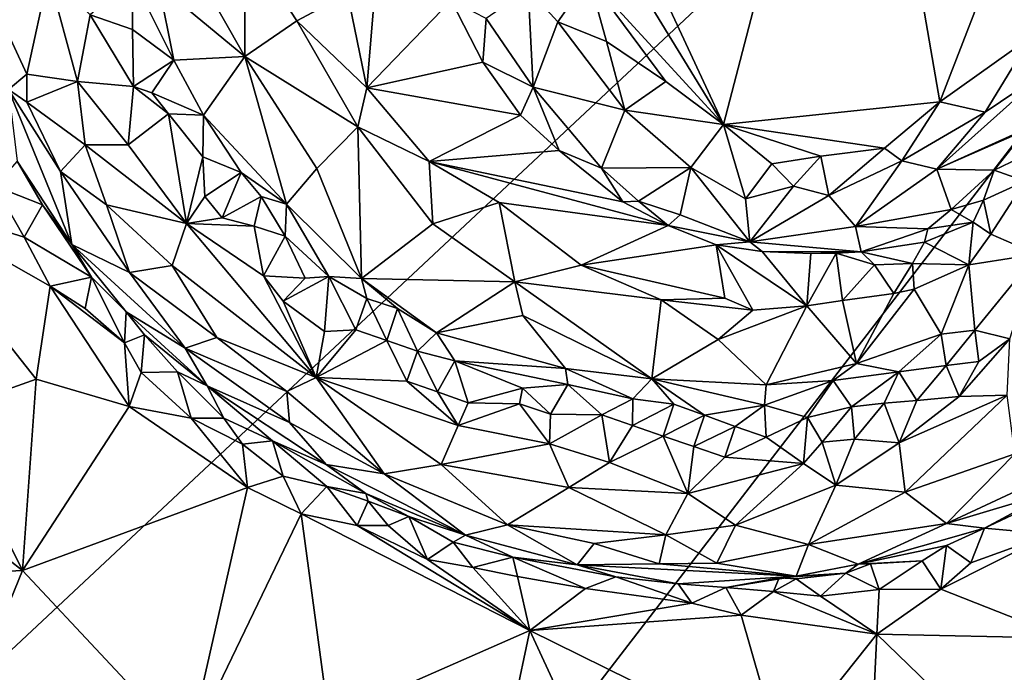
# Model space of a CAD drawing. Units: metres. Extents: x 25.62 to 33.26, y -5.8 to 1.75.
# Drawn here: x 26.67 to 27.52, y -2.89 to -2.33 of the extents above; entities that cross this region are included whole.
import ezdxf

# ---------------------------------------------------------------- set-up
doc = ezdxf.new("R2010")
doc.units = ezdxf.units.M

msp = doc.modelspace()

# ---------------------------------------------------------------- linework, layer by layer
at = {"layer": '1'}
for points in [[(26.4403, -3.07897, -0.16444), (26.32885, -2.05084, -0.14476), (28.56622, -1.08808, -0.16198)], [(26.4403, -3.07897, -0.16444), (28.56622, -1.08808, -0.16198), (26.69965, -3.51499, -0.1689)], [(26.69965, -3.51499, -0.1689), (28.56622, -1.08808, -0.16198), (27.70948, -4.73675, -0.19565)], [(27.15347, -2.14785, 0.78632), (27.27852, -2.41712, 0.78093), (27.39374, -1.97447, 0.78558)], [(27.27852, -2.41712, 0.78093), (27.46662, -2.39734, 0.78094), (27.39374, -1.97447, 0.78558)], [(27.39374, -1.97447, 0.78558), (27.46662, -2.39734, 0.78094), (27.58821, -2.0836, 0.78252)], [(27.58821, -2.0836, 0.78252), (27.46662, -2.39734, 0.78094), (27.54622, -2.34066, 0.77976)], [(27.15347, -2.14785, 0.78632), (27.1404, -2.19126, 0.78547), (27.27852, -2.41712, 0.78093)], [(27.1404, -2.19126, 0.78547), (27.1612, -2.28928, 0.78413), (27.27852, -2.41712, 0.78093)], [(26.80442, -2.25625, 0.65702), (26.78732, -2.29591, 0.72237), (26.86197, -2.35805, 0.62671)], [(26.80442, -2.25625, 0.65702), (26.86197, -2.35805, 0.62671), (26.86208, -2.25766, 0.55885)], [(26.86208, -2.25766, 0.55885), (26.86197, -2.35805, 0.62671), (26.90742, -2.32698, 0.54243)], [(26.86208, -2.25766, 0.55885), (26.90742, -2.32698, 0.54243), (26.95128, -2.30299, 0.48911)], [(26.95128, -2.30299, 0.48911), (26.96832, -2.38527, 0.52348), (26.9779, -2.26688, 0.46686)], [(27.04155, -2.30923, 0.67189), (26.9779, -2.26688, 0.46686), (26.96832, -2.38527, 0.52348)], [(26.64349, -2.31111, 0.67801), (26.67249, -2.37321, 0.69115), (26.69133, -2.28642, 0.7521)], [(26.69133, -2.28642, 0.7521), (26.67249, -2.37321, 0.69115), (26.71657, -2.37955, 0.74328)], [(26.72744, -2.3216, 0.77053), (26.69133, -2.28642, 0.7521), (26.71657, -2.37955, 0.74328)], [(26.72744, -2.3216, 0.77053), (26.76428, -2.33455, 0.77574), (26.76472, -2.28938, 0.75943)], [(26.76472, -2.28938, 0.75943), (26.76428, -2.33455, 0.77574), (26.80015, -2.36114, 0.75415)], [(26.76472, -2.28938, 0.75943), (26.80015, -2.36114, 0.75415), (26.78732, -2.29591, 0.72237)], [(27.10846, -2.29944, 0.76726), (27.13424, -2.32783, 0.77135), (27.1612, -2.28928, 0.78413)], [(27.1612, -2.28928, 0.78413), (27.13424, -2.32783, 0.77135), (27.17677, -2.34477, 0.77912)], [(27.1612, -2.28928, 0.78413), (27.17677, -2.34477, 0.77912), (27.22846, -2.3798, 0.78169)], [(27.1612, -2.28928, 0.78413), (27.22846, -2.3798, 0.78169), (27.27852, -2.41712, 0.78093)], [(26.78732, -2.29591, 0.72237), (26.80015, -2.36114, 0.75415), (26.86197, -2.35805, 0.62671)], [(26.95128, -2.30299, 0.48911), (26.90742, -2.32698, 0.54243), (26.96832, -2.38527, 0.52348)], [(27.07186, -2.32477, 0.72413), (27.11282, -2.38459, 0.7258), (27.10846, -2.29944, 0.76726)], [(27.10846, -2.29944, 0.76726), (27.11282, -2.38459, 0.7258), (27.13424, -2.32783, 0.77135)], [(26.64349, -2.31111, 0.67801), (26.65652, -2.38661, 0.62984), (26.67249, -2.37321, 0.69115)], [(27.0692, -2.36296, 0.67612), (27.04155, -2.30923, 0.67189), (26.96832, -2.38527, 0.52348)], [(27.07186, -2.32477, 0.72413), (27.04155, -2.30923, 0.67189), (27.0692, -2.36296, 0.67612)], [(26.72744, -2.3216, 0.77053), (26.71657, -2.37955, 0.74328), (26.76518, -2.38416, 0.77636)], [(26.72744, -2.3216, 0.77053), (26.76518, -2.38416, 0.77636), (26.76428, -2.33455, 0.77574)], [(26.90742, -2.32698, 0.54243), (26.86197, -2.35805, 0.62671), (26.96024, -2.41919, 0.55997)], [(26.96832, -2.38527, 0.52348), (26.90742, -2.32698, 0.54243), (26.96024, -2.41919, 0.55997)], [(27.07186, -2.32477, 0.72413), (27.0692, -2.36296, 0.67612), (27.11282, -2.38459, 0.7258)], [(27.13424, -2.32783, 0.77135), (27.11282, -2.38459, 0.7258), (27.19273, -2.40465, 0.76512)], [(27.13424, -2.32783, 0.77135), (27.19273, -2.40465, 0.76512), (27.17677, -2.34477, 0.77912)], [(26.76428, -2.33455, 0.77574), (26.76518, -2.38416, 0.77636), (26.80015, -2.36114, 0.75415)], [(27.17677, -2.34477, 0.77912), (27.19273, -2.40465, 0.76512), (27.22846, -2.3798, 0.78169)], [(27.46662, -2.39734, 0.78094), (27.50603, -2.40643, 0.77149), (27.54622, -2.34066, 0.77976)], [(27.54622, -2.34066, 0.77976), (27.50603, -2.40643, 0.77149), (27.56045, -2.36973, 0.77001)], [(26.76518, -2.38416, 0.77636), (26.78107, -2.38966, 0.77838), (26.80015, -2.36114, 0.75415)], [(26.78107, -2.38966, 0.77838), (26.82607, -2.40912, 0.75918), (26.80015, -2.36114, 0.75415)], [(26.80015, -2.36114, 0.75415), (26.82607, -2.40912, 0.75918), (26.86197, -2.35805, 0.62671)], [(26.86197, -2.35805, 0.62671), (26.82607, -2.40912, 0.75918), (26.89822, -2.48638, 0.74096)], [(26.86197, -2.35805, 0.62671), (26.89822, -2.48638, 0.74096), (26.92458, -2.45551, 0.64945)], [(26.86197, -2.35805, 0.62671), (26.92458, -2.45551, 0.64945), (26.96024, -2.41919, 0.55997)], [(27.10198, -2.40899, 0.66839), (27.0692, -2.36296, 0.67612), (26.96832, -2.38527, 0.52348)], [(27.0692, -2.36296, 0.67612), (27.10198, -2.40899, 0.66839), (27.11282, -2.38459, 0.7258)], [(27.46419, -2.45606, 0.74898), (27.57776, -2.40452, 0.73509), (27.56045, -2.36973, 0.77001)], [(27.50603, -2.40643, 0.77149), (27.46419, -2.45606, 0.74898), (27.56045, -2.36973, 0.77001)], [(26.65652, -2.38661, 0.62984), (26.67233, -2.39773, 0.66889), (26.67249, -2.37321, 0.69115)], [(26.67233, -2.39773, 0.66889), (26.71657, -2.37955, 0.74328), (26.67249, -2.37321, 0.69115)], [(26.71657, -2.37955, 0.74328), (26.67233, -2.39773, 0.66889), (26.72319, -2.43488, 0.71801)], [(26.71657, -2.37955, 0.74328), (26.72319, -2.43488, 0.71801), (26.76068, -2.43466, 0.75315)], [(26.76518, -2.38416, 0.77636), (26.71657, -2.37955, 0.74328), (26.76068, -2.43466, 0.75315)], [(27.19273, -2.40465, 0.76512), (27.27852, -2.41712, 0.78093), (27.22846, -2.3798, 0.78169)], [(26.65652, -2.38661, 0.62984), (26.66394, -2.44915, 0.42578), (26.71161, -2.52153, 0.44111)], [(26.67233, -2.39773, 0.66889), (26.65652, -2.38661, 0.62984), (26.70155, -2.45794, 0.65499)], [(26.70155, -2.45794, 0.65499), (26.65652, -2.38661, 0.62984), (26.71161, -2.52153, 0.44111)], [(26.76518, -2.38416, 0.77636), (26.76068, -2.43466, 0.75315), (26.79553, -2.40794, 0.77937)], [(26.78107, -2.38966, 0.77838), (26.76518, -2.38416, 0.77636), (26.79553, -2.40794, 0.77937)], [(26.78107, -2.38966, 0.77838), (26.79553, -2.40794, 0.77937), (26.82607, -2.40912, 0.75918)], [(27.02231, -2.44924, 0.53533), (26.96832, -2.38527, 0.52348), (26.96024, -2.41919, 0.55997)], [(27.10198, -2.40899, 0.66839), (26.96832, -2.38527, 0.52348), (27.02231, -2.44924, 0.53533)], [(27.11282, -2.38459, 0.7258), (27.10198, -2.40899, 0.66839), (27.13552, -2.43967, 0.6737)], [(27.11282, -2.38459, 0.7258), (27.13552, -2.43967, 0.6737), (27.17221, -2.45498, 0.71221)], [(27.11282, -2.38459, 0.7258), (27.17221, -2.45498, 0.71221), (27.19273, -2.40465, 0.76512)], [(26.67233, -2.39773, 0.66889), (26.70155, -2.45794, 0.65499), (26.72319, -2.43488, 0.71801)], [(27.27852, -2.41712, 0.78093), (27.41868, -2.43782, 0.77668), (27.46662, -2.39734, 0.78094)], [(27.46662, -2.39734, 0.78094), (27.41868, -2.43782, 0.77668), (27.43365, -2.4486, 0.76895)], [(27.43365, -2.4486, 0.76895), (27.50603, -2.40643, 0.77149), (27.46662, -2.39734, 0.78094)], [(27.19273, -2.40465, 0.76512), (27.17221, -2.45498, 0.71221), (27.25019, -2.45445, 0.76025)], [(27.19273, -2.40465, 0.76512), (27.25019, -2.45445, 0.76025), (27.27852, -2.41712, 0.78093)], [(27.43365, -2.4486, 0.76895), (27.46419, -2.45606, 0.74898), (27.50603, -2.40643, 0.77149)], [(27.46419, -2.45606, 0.74898), (27.54155, -2.42204, 0.73184), (27.57776, -2.40452, 0.73509)], [(26.76068, -2.43466, 0.75315), (26.81143, -2.50331, 0.75439), (26.79553, -2.40794, 0.77937)], [(26.79553, -2.40794, 0.77937), (26.81143, -2.50331, 0.75439), (26.82543, -2.4452, 0.77854)], [(26.82607, -2.40912, 0.75918), (26.79553, -2.40794, 0.77937), (26.82543, -2.4452, 0.77854)], [(26.82607, -2.40912, 0.75918), (26.82543, -2.4452, 0.77854), (26.85899, -2.45875, 0.76195)], [(26.82607, -2.40912, 0.75918), (26.85899, -2.45875, 0.76195), (26.89822, -2.48638, 0.74096)], [(27.13552, -2.43967, 0.6737), (27.10198, -2.40899, 0.66839), (27.02231, -2.44924, 0.53533)], [(26.96024, -2.41919, 0.55997), (26.92458, -2.45551, 0.64945), (26.96343, -2.55124, 0.74973)], [(26.96024, -2.41919, 0.55997), (26.96343, -2.55124, 0.74973), (27.02551, -2.50344, 0.59798)], [(26.96024, -2.41919, 0.55997), (27.02551, -2.50344, 0.59798), (27.02231, -2.44924, 0.53533)], [(27.27852, -2.41712, 0.78093), (27.25019, -2.45445, 0.76025), (27.29759, -2.48166, 0.7508)], [(27.27852, -2.41712, 0.78093), (27.29759, -2.48166, 0.7508), (27.32061, -2.45137, 0.77476)], [(27.27852, -2.41712, 0.78093), (27.32061, -2.45137, 0.77476), (27.36313, -2.44468, 0.77825)], [(27.27852, -2.41712, 0.78093), (27.36313, -2.44468, 0.77825), (27.41868, -2.43782, 0.77668)], [(27.46419, -2.45606, 0.74898), (27.5141, -2.45679, 0.70445), (27.54155, -2.42204, 0.73184)], [(27.54155, -2.42204, 0.73184), (27.5141, -2.45679, 0.70445), (27.55027, -2.43947, 0.70845)], [(26.72319, -2.43488, 0.71801), (26.70155, -2.45794, 0.65499), (26.74177, -2.48713, 0.69505)], [(26.76068, -2.43466, 0.75315), (26.72319, -2.43488, 0.71801), (26.81143, -2.50331, 0.75439)], [(26.72319, -2.43488, 0.71801), (26.74177, -2.48713, 0.69505), (26.81143, -2.50331, 0.75439)], [(27.19083, -2.48434, 0.66089), (27.13552, -2.43967, 0.6737), (27.02231, -2.44924, 0.53533)], [(27.17221, -2.45498, 0.71221), (27.13552, -2.43967, 0.6737), (27.19083, -2.48434, 0.66089)], [(27.36313, -2.44468, 0.77825), (27.37008, -2.47881, 0.75606), (27.41868, -2.43782, 0.77668)], [(27.37008, -2.47881, 0.75606), (27.43365, -2.4486, 0.76895), (27.41868, -2.43782, 0.77668)], [(27.5141, -2.45679, 0.70445), (27.54101, -2.46645, 0.69126), (27.55027, -2.43947, 0.70845)], [(26.66394, -2.44915, 0.42578), (26.64458, -2.47079, 0.3893), (26.68607, -2.48711, 0.42475)], [(26.71161, -2.52153, 0.44111), (26.66394, -2.44915, 0.42578), (26.68607, -2.48711, 0.42475)], [(26.82543, -2.4452, 0.77854), (26.81143, -2.50331, 0.75439), (26.8273, -2.4799, 0.77272)], [(26.82543, -2.4452, 0.77854), (26.8273, -2.4799, 0.77272), (26.85899, -2.45875, 0.76195)], [(27.02231, -2.44924, 0.53533), (27.02551, -2.50344, 0.59798), (27.08344, -2.48494, 0.5299)], [(27.2304, -2.5049, 0.65021), (27.19083, -2.48434, 0.66089), (27.02231, -2.44924, 0.53533)], [(27.2304, -2.5049, 0.65021), (27.02231, -2.44924, 0.53533), (27.08344, -2.48494, 0.5299)], [(27.32061, -2.45137, 0.77476), (27.33936, -2.4707, 0.76494), (27.36313, -2.44468, 0.77825)], [(27.33936, -2.4707, 0.76494), (27.37008, -2.47881, 0.75606), (27.36313, -2.44468, 0.77825)], [(27.37008, -2.47881, 0.75606), (27.39346, -2.50597, 0.71304), (27.43365, -2.4486, 0.76895)], [(27.43365, -2.4486, 0.76895), (27.39346, -2.50597, 0.71304), (27.46419, -2.45606, 0.74898)], [(26.70155, -2.45794, 0.65499), (26.71161, -2.52153, 0.44111), (26.7616, -2.54598, 0.63066)], [(26.74177, -2.48713, 0.69505), (26.70155, -2.45794, 0.65499), (26.7616, -2.54598, 0.63066)], [(26.92458, -2.45551, 0.64945), (26.89822, -2.48638, 0.74096), (26.96343, -2.55124, 0.74973)], [(27.17221, -2.45498, 0.71221), (27.20442, -2.48388, 0.69449), (27.25019, -2.45445, 0.76025)], [(27.17221, -2.45498, 0.71221), (27.19083, -2.48434, 0.66089), (27.20442, -2.48388, 0.69449)], [(27.25019, -2.45445, 0.76025), (27.20442, -2.48388, 0.69449), (27.24076, -2.4958, 0.70743)], [(27.25019, -2.45445, 0.76025), (27.24076, -2.4958, 0.70743), (27.30126, -2.5193, 0.70492)], [(27.25019, -2.45445, 0.76025), (27.30126, -2.5193, 0.70492), (27.29759, -2.48166, 0.7508)], [(27.32061, -2.45137, 0.77476), (27.29759, -2.48166, 0.7508), (27.33936, -2.4707, 0.76494)], [(27.46419, -2.45606, 0.74898), (27.39346, -2.50597, 0.71304), (27.47647, -2.49118, 0.67687)], [(27.46419, -2.45606, 0.74898), (27.47647, -2.49118, 0.67687), (27.5141, -2.45679, 0.70445)], [(27.47647, -2.49118, 0.67687), (27.5048, -2.48298, 0.67618), (27.5141, -2.45679, 0.70445)], [(27.5141, -2.45679, 0.70445), (27.5048, -2.48298, 0.67618), (27.54101, -2.46645, 0.69126)], [(26.8273, -2.4799, 0.77272), (26.8424, -2.49843, 0.77197), (26.85899, -2.45875, 0.76195)], [(26.85899, -2.45875, 0.76195), (26.8424, -2.49843, 0.77197), (26.87621, -2.47988, 0.76278)], [(26.85899, -2.45875, 0.76195), (26.87621, -2.47988, 0.76278), (26.89822, -2.48638, 0.74096)], [(27.5048, -2.48298, 0.67618), (27.51094, -2.51264, 0.67569), (27.54101, -2.46645, 0.69126)], [(27.51094, -2.51264, 0.67569), (27.55103, -2.52991, 0.74496), (27.54101, -2.46645, 0.69126)], [(26.64458, -2.47079, 0.3893), (26.55442, -2.47932, 0.40038), (26.66992, -2.51529, 0.39044)], [(26.64458, -2.47079, 0.3893), (26.66992, -2.51529, 0.39044), (26.68607, -2.48711, 0.42475)], [(27.29759, -2.48166, 0.7508), (27.30126, -2.5193, 0.70492), (27.33936, -2.4707, 0.76494)], [(27.33936, -2.4707, 0.76494), (27.30126, -2.5193, 0.70492), (27.37008, -2.47881, 0.75606)], [(26.55442, -2.47932, 0.40038), (26.59973, -2.66758, 0.43517), (26.68049, -2.63868, 0.40938)], [(26.55442, -2.47932, 0.40038), (26.68049, -2.63868, 0.40938), (26.69271, -2.55774, 0.3904)], [(26.55442, -2.47932, 0.40038), (26.69271, -2.55774, 0.3904), (26.66992, -2.51529, 0.39044)], [(26.8273, -2.4799, 0.77272), (26.81143, -2.50331, 0.75439), (26.8424, -2.49843, 0.77197)], [(26.8424, -2.49843, 0.77197), (26.87022, -2.50564, 0.7785), (26.87621, -2.47988, 0.76278)], [(26.87621, -2.47988, 0.76278), (26.87022, -2.50564, 0.7785), (26.89726, -2.51437, 0.77095)], [(26.87621, -2.47988, 0.76278), (26.89726, -2.51437, 0.77095), (26.89822, -2.48638, 0.74096)], [(27.20442, -2.48388, 0.69449), (27.19083, -2.48434, 0.66089), (27.2304, -2.5049, 0.65021)], [(27.20442, -2.48388, 0.69449), (27.2304, -2.5049, 0.65021), (27.24076, -2.4958, 0.70743)], [(27.37008, -2.47881, 0.75606), (27.30126, -2.5193, 0.70492), (27.39346, -2.50597, 0.71304)], [(27.47647, -2.49118, 0.67687), (27.4958, -2.50222, 0.6621), (27.5048, -2.48298, 0.67618)], [(27.5048, -2.48298, 0.67618), (27.4958, -2.50222, 0.6621), (27.51094, -2.51264, 0.67569)], [(26.68607, -2.48711, 0.42475), (26.66992, -2.51529, 0.39044), (26.72872, -2.54992, 0.41707)], [(26.71161, -2.52153, 0.44111), (26.68607, -2.48711, 0.42475), (26.72872, -2.54992, 0.41707)], [(26.74177, -2.48713, 0.69505), (26.7616, -2.54598, 0.63066), (26.79885, -2.53989, 0.70771)], [(26.74177, -2.48713, 0.69505), (26.79885, -2.53989, 0.70771), (26.81143, -2.50331, 0.75439)], [(26.89822, -2.48638, 0.74096), (26.89726, -2.51437, 0.77095), (26.93507, -2.54944, 0.77101)], [(26.89822, -2.48638, 0.74096), (26.93507, -2.54944, 0.77101), (26.96343, -2.55124, 0.74973)], [(27.02551, -2.50344, 0.59798), (27.09684, -2.55402, 0.60778), (27.08344, -2.48494, 0.5299)], [(27.08344, -2.48494, 0.5299), (27.09684, -2.55402, 0.60778), (27.15472, -2.53962, 0.56154)], [(27.2304, -2.5049, 0.65021), (27.08344, -2.48494, 0.5299), (27.15472, -2.53962, 0.56154)], [(27.47647, -2.49118, 0.67687), (27.39346, -2.50597, 0.71304), (27.45638, -2.50791, 0.66004)], [(27.47647, -2.49118, 0.67687), (27.45638, -2.50791, 0.66004), (27.4958, -2.50222, 0.6621)], [(26.8424, -2.49843, 0.77197), (26.81143, -2.50331, 0.75439), (26.87022, -2.50564, 0.7785)], [(27.24076, -2.4958, 0.70743), (27.2304, -2.5049, 0.65021), (27.30126, -2.5193, 0.70492)], [(26.81143, -2.50331, 0.75439), (26.79885, -2.53989, 0.70771), (26.92402, -2.63727, 0.71996)], [(26.87022, -2.50564, 0.7785), (26.81143, -2.50331, 0.75439), (26.8783, -2.54889, 0.76386)], [(26.8783, -2.54889, 0.76386), (26.81143, -2.50331, 0.75439), (26.92402, -2.63727, 0.71996)], [(26.87022, -2.50564, 0.7785), (26.8783, -2.54889, 0.76386), (26.89726, -2.51437, 0.77095)], [(27.02551, -2.50344, 0.59798), (26.96343, -2.55124, 0.74973), (27.09684, -2.55402, 0.60778)], [(27.27213, -2.52185, 0.63383), (27.2304, -2.5049, 0.65021), (27.15472, -2.53962, 0.56154)], [(27.30126, -2.5193, 0.70492), (27.2304, -2.5049, 0.65021), (27.27213, -2.52185, 0.63383)], [(27.30126, -2.5193, 0.70492), (27.39813, -2.52802, 0.63903), (27.39346, -2.50597, 0.71304)], [(27.39346, -2.50597, 0.71304), (27.39813, -2.52802, 0.63903), (27.45638, -2.50791, 0.66004)], [(27.45638, -2.50791, 0.66004), (27.39813, -2.52802, 0.63903), (27.45322, -2.51946, 0.64576)], [(27.45638, -2.50791, 0.66004), (27.45322, -2.51946, 0.64576), (27.4958, -2.50222, 0.6621)], [(27.4958, -2.50222, 0.6621), (27.45322, -2.51946, 0.64576), (27.4919, -2.53912, 0.68271)], [(27.4958, -2.50222, 0.6621), (27.4919, -2.53912, 0.68271), (27.51094, -2.51264, 0.67569)], [(26.66992, -2.51529, 0.39044), (26.69271, -2.55774, 0.3904), (26.72872, -2.54992, 0.41707)], [(26.89726, -2.51437, 0.77095), (26.8783, -2.54889, 0.76386), (26.91451, -2.55073, 0.77536)], [(26.89726, -2.51437, 0.77095), (26.91451, -2.55073, 0.77536), (26.93507, -2.54944, 0.77101)], [(27.51094, -2.51264, 0.67569), (27.4919, -2.53912, 0.68271), (27.55103, -2.52991, 0.74496)], [(26.81005, -2.61166, 0.57493), (26.71161, -2.52153, 0.44111), (26.75879, -2.58017, 0.42862)], [(26.71161, -2.52153, 0.44111), (26.72872, -2.54992, 0.41707), (26.75879, -2.58017, 0.42862)], [(26.7616, -2.54598, 0.63066), (26.71161, -2.52153, 0.44111), (26.81005, -2.61166, 0.57493)], [(27.27213, -2.52185, 0.63383), (27.15472, -2.53962, 0.56154), (27.27978, -2.56833, 0.58297)], [(27.30126, -2.5193, 0.70492), (27.27213, -2.52185, 0.63383), (27.31208, -2.52771, 0.6372)], [(27.27213, -2.52185, 0.63383), (27.27978, -2.56833, 0.58297), (27.30403, -2.57861, 0.59696)], [(27.27213, -2.52185, 0.63383), (27.30403, -2.57861, 0.59696), (27.35086, -2.57479, 0.60807)], [(27.35086, -2.57479, 0.60807), (27.31208, -2.52771, 0.6372), (27.27213, -2.52185, 0.63383)], [(27.30126, -2.5193, 0.70492), (27.31208, -2.52771, 0.6372), (27.39813, -2.52802, 0.63903)], [(27.39813, -2.52802, 0.63903), (27.44278, -2.53803, 0.63472), (27.45322, -2.51946, 0.64576)], [(27.45322, -2.51946, 0.64576), (27.44278, -2.53803, 0.63472), (27.4919, -2.53912, 0.68271)], [(27.39813, -2.52802, 0.63903), (27.31208, -2.52771, 0.6372), (27.35447, -2.52949, 0.63414)], [(27.35447, -2.52949, 0.63414), (27.31208, -2.52771, 0.6372), (27.35086, -2.57479, 0.60807)], [(27.35447, -2.52949, 0.63414), (27.35086, -2.57479, 0.60807), (27.37648, -2.529, 0.63043)], [(27.37648, -2.529, 0.63043), (27.35086, -2.57479, 0.60807), (27.38196, -2.5704, 0.61503)], [(27.39813, -2.52802, 0.63903), (27.35447, -2.52949, 0.63414), (27.37648, -2.529, 0.63043)], [(27.37648, -2.529, 0.63043), (27.40995, -2.53921, 0.6131), (27.39813, -2.52802, 0.63903)], [(27.37648, -2.529, 0.63043), (27.38196, -2.5704, 0.61503), (27.40995, -2.53921, 0.6131)], [(27.39813, -2.52802, 0.63903), (27.40995, -2.53921, 0.6131), (27.44278, -2.53803, 0.63472)], [(27.4919, -2.53912, 0.68271), (27.49727, -2.59604, 0.75921), (27.55103, -2.52991, 0.74496)], [(27.55103, -2.52991, 0.74496), (27.49727, -2.59604, 0.75921), (27.52749, -2.60367, 0.77315)], [(26.79885, -2.53989, 0.70771), (26.7616, -2.54598, 0.63066), (26.83755, -2.60254, 0.67381)], [(26.79885, -2.53989, 0.70771), (26.83755, -2.60254, 0.67381), (26.92402, -2.63727, 0.71996)], [(27.15472, -2.53962, 0.56154), (27.09684, -2.55402, 0.60778), (27.22439, -2.56966, 0.58317)], [(27.15472, -2.53962, 0.56154), (27.22439, -2.56966, 0.58317), (27.27978, -2.56833, 0.58297)], [(27.40995, -2.53921, 0.6131), (27.38196, -2.5704, 0.61503), (27.42665, -2.5642, 0.643)], [(27.40995, -2.53921, 0.6131), (27.42665, -2.5642, 0.643), (27.44278, -2.53803, 0.63472)], [(27.44278, -2.53803, 0.63472), (27.42665, -2.5642, 0.643), (27.44428, -2.56047, 0.65625)], [(27.44278, -2.53803, 0.63472), (27.44428, -2.56047, 0.65625), (27.4919, -2.53912, 0.68271)], [(27.44428, -2.56047, 0.65625), (27.46773, -2.59946, 0.7419), (27.4919, -2.53912, 0.68271)], [(27.4919, -2.53912, 0.68271), (27.46773, -2.59946, 0.7419), (27.49727, -2.59604, 0.75921)], [(26.69271, -2.55774, 0.3904), (26.72319, -2.57738, 0.39386), (26.72872, -2.54992, 0.41707)], [(26.72872, -2.54992, 0.41707), (26.72319, -2.57738, 0.39386), (26.75721, -2.60726, 0.39791)], [(26.72872, -2.54992, 0.41707), (26.75721, -2.60726, 0.39791), (26.75879, -2.58017, 0.42862)], [(26.83755, -2.60254, 0.67381), (26.7616, -2.54598, 0.63066), (26.81005, -2.61166, 0.57493)], [(26.89539, -2.57077, 0.75814), (26.91451, -2.55073, 0.77536), (26.8783, -2.54889, 0.76386)], [(26.92402, -2.63727, 0.71996), (26.89539, -2.57077, 0.75814), (26.8783, -2.54889, 0.76386)], [(26.89539, -2.57077, 0.75814), (26.93135, -2.59737, 0.75705), (26.93507, -2.54944, 0.77101)], [(26.89539, -2.57077, 0.75814), (26.93507, -2.54944, 0.77101), (26.91451, -2.55073, 0.77536)], [(26.93507, -2.54944, 0.77101), (26.93135, -2.59737, 0.75705), (26.95867, -2.59586, 0.7697)], [(26.93507, -2.54944, 0.77101), (26.95867, -2.59586, 0.7697), (26.96826, -2.56851, 0.76414)], [(26.96343, -2.55124, 0.74973), (26.93507, -2.54944, 0.77101), (26.96826, -2.56851, 0.76414)], [(26.96343, -2.55124, 0.74973), (26.96826, -2.56851, 0.76414), (26.995, -2.57737, 0.75406)], [(26.96343, -2.55124, 0.74973), (26.995, -2.57737, 0.75406), (27.02871, -2.59833, 0.7524)], [(26.96343, -2.55124, 0.74973), (27.02871, -2.59833, 0.7524), (27.09684, -2.55402, 0.60778)], [(26.69271, -2.55774, 0.3904), (26.68049, -2.63868, 0.40938), (26.76143, -2.66266, 0.40216)], [(26.72319, -2.57738, 0.39386), (26.69271, -2.55774, 0.3904), (26.75721, -2.60726, 0.39791)], [(26.69271, -2.55774, 0.3904), (26.76143, -2.66266, 0.40216), (26.75721, -2.60726, 0.39791)], [(27.09684, -2.55402, 0.60778), (27.02871, -2.59833, 0.7524), (27.10379, -2.58342, 0.65594)], [(27.09684, -2.55402, 0.60778), (27.10379, -2.58342, 0.65594), (27.21605, -2.63835, 0.71003)], [(27.09684, -2.55402, 0.60778), (27.21605, -2.63835, 0.71003), (27.22439, -2.56966, 0.58317)], [(27.42665, -2.5642, 0.643), (27.39417, -2.62502, 0.72358), (27.44428, -2.56047, 0.65625)], [(27.44428, -2.56047, 0.65625), (27.39417, -2.62502, 0.72358), (27.46773, -2.59946, 0.7419)], [(26.96826, -2.56851, 0.76414), (26.95867, -2.59586, 0.7697), (26.98545, -2.60509, 0.7707)], [(26.96826, -2.56851, 0.76414), (26.98545, -2.60509, 0.7707), (26.995, -2.57737, 0.75406)], [(27.22439, -2.56966, 0.58317), (27.21605, -2.63835, 0.71003), (27.27377, -2.60437, 0.63247)], [(27.27978, -2.56833, 0.58297), (27.22439, -2.56966, 0.58317), (27.30403, -2.57861, 0.59696)], [(27.22439, -2.56966, 0.58317), (27.27377, -2.60437, 0.63247), (27.30403, -2.57861, 0.59696)], [(27.38196, -2.5704, 0.61503), (27.39417, -2.62502, 0.72358), (27.42665, -2.5642, 0.643)], [(26.89539, -2.57077, 0.75814), (26.92402, -2.63727, 0.71996), (26.93135, -2.59737, 0.75705)], [(26.995, -2.57737, 0.75406), (26.98545, -2.60509, 0.7707), (27.01221, -2.61428, 0.76999)], [(26.995, -2.57737, 0.75406), (27.01221, -2.61428, 0.76999), (27.02871, -2.59833, 0.7524)], [(27.30403, -2.57861, 0.59696), (27.27377, -2.60437, 0.63247), (27.35086, -2.57479, 0.60807)], [(27.27377, -2.60437, 0.63247), (27.31572, -2.64356, 0.72469), (27.35086, -2.57479, 0.60807)], [(27.35086, -2.57479, 0.60807), (27.31572, -2.64356, 0.72469), (27.39417, -2.62502, 0.72358)], [(27.35086, -2.57479, 0.60807), (27.39417, -2.62502, 0.72358), (27.38196, -2.5704, 0.61503)], [(26.75879, -2.58017, 0.42862), (26.75721, -2.60726, 0.39791), (26.77462, -2.60023, 0.42213)], [(26.81005, -2.61166, 0.57493), (26.75879, -2.58017, 0.42862), (26.82938, -2.64442, 0.45643)], [(26.82938, -2.64442, 0.45643), (26.75879, -2.58017, 0.42862), (26.77462, -2.60023, 0.42213)], [(27.10379, -2.58342, 0.65594), (27.02871, -2.59833, 0.7524), (27.14106, -2.62949, 0.724)], [(27.21605, -2.63835, 0.71003), (27.10379, -2.58342, 0.65594), (27.14106, -2.62949, 0.724)], [(26.75721, -2.60726, 0.39791), (26.77198, -2.633, 0.39835), (26.77462, -2.60023, 0.42213)], [(26.77462, -2.60023, 0.42213), (26.77198, -2.633, 0.39835), (26.80339, -2.63247, 0.4171)], [(26.77462, -2.60023, 0.42213), (26.80339, -2.63247, 0.4171), (26.82938, -2.64442, 0.45643)], [(26.83755, -2.60254, 0.67381), (26.81005, -2.61166, 0.57493), (26.89861, -2.64943, 0.67844)], [(26.92402, -2.63727, 0.71996), (26.83755, -2.60254, 0.67381), (26.89861, -2.64943, 0.67844)], [(26.93135, -2.59737, 0.75705), (26.92402, -2.63727, 0.71996), (26.95867, -2.59586, 0.7697)], [(26.95867, -2.59586, 0.7697), (26.92402, -2.63727, 0.71996), (26.98545, -2.60509, 0.7707)], [(27.02871, -2.59833, 0.7524), (27.01221, -2.61428, 0.76999), (27.04484, -2.62291, 0.76668)], [(27.02871, -2.59833, 0.7524), (27.04484, -2.62291, 0.76668), (27.14106, -2.62949, 0.724)], [(27.39417, -2.62502, 0.72358), (27.43095, -2.63223, 0.75526), (27.46773, -2.59946, 0.7419)], [(27.46773, -2.59946, 0.7419), (27.43095, -2.63223, 0.75526), (27.47228, -2.62673, 0.76689)], [(27.46773, -2.59946, 0.7419), (27.47228, -2.62673, 0.76689), (27.49727, -2.59604, 0.75921)], [(27.49727, -2.59604, 0.75921), (27.47228, -2.62673, 0.76689), (27.5006, -2.62345, 0.77176)], [(27.4836, -2.65385, 0.7684), (27.52528, -2.65261, 0.75882), (27.52749, -2.60367, 0.77315)], [(27.5006, -2.62345, 0.77176), (27.4836, -2.65385, 0.7684), (27.52749, -2.60367, 0.77315)], [(27.49727, -2.59604, 0.75921), (27.5006, -2.62345, 0.77176), (27.52749, -2.60367, 0.77315)], [(26.76143, -2.66266, 0.40216), (26.77198, -2.633, 0.39835), (26.75721, -2.60726, 0.39791)], [(26.82938, -2.64442, 0.45643), (26.90096, -2.67641, 0.60919), (26.81005, -2.61166, 0.57493)], [(26.89861, -2.64943, 0.67844), (26.81005, -2.61166, 0.57493), (26.90096, -2.67641, 0.60919)], [(26.92402, -2.63727, 0.71996), (27.00309, -2.64047, 0.759), (26.98545, -2.60509, 0.7707)], [(26.98545, -2.60509, 0.7707), (27.00309, -2.64047, 0.759), (27.01221, -2.61428, 0.76999)], [(27.27377, -2.60437, 0.63247), (27.21605, -2.63835, 0.71003), (27.31572, -2.64356, 0.72469)], [(27.00309, -2.64047, 0.759), (27.02973, -2.6499, 0.76213), (27.01221, -2.61428, 0.76999)], [(27.01221, -2.61428, 0.76999), (27.02973, -2.6499, 0.76213), (27.04484, -2.62291, 0.76668)], [(27.02973, -2.6499, 0.76213), (27.05637, -2.65941, 0.76468), (27.04484, -2.62291, 0.76668)], [(27.04484, -2.62291, 0.76668), (27.05637, -2.65941, 0.76468), (27.10362, -2.64648, 0.76414)], [(27.10362, -2.64648, 0.76414), (27.14306, -2.64335, 0.74688), (27.04484, -2.62291, 0.76668)], [(27.04484, -2.62291, 0.76668), (27.14306, -2.64335, 0.74688), (27.14106, -2.62949, 0.724)], [(27.14106, -2.62949, 0.724), (27.14306, -2.64335, 0.74688), (27.19964, -2.65592, 0.75001)], [(27.21605, -2.63835, 0.71003), (27.14106, -2.62949, 0.724), (27.19964, -2.65592, 0.75001)], [(27.31572, -2.64356, 0.72469), (27.37379, -2.63988, 0.7386), (27.39417, -2.62502, 0.72358)], [(27.37379, -2.63988, 0.7386), (27.43095, -2.63223, 0.75526), (27.39417, -2.62502, 0.72358)], [(27.43095, -2.63223, 0.75526), (27.44664, -2.65718, 0.76966), (27.47228, -2.62673, 0.76689)], [(27.44664, -2.65718, 0.76966), (27.4836, -2.65385, 0.7684), (27.47228, -2.62673, 0.76689)], [(27.47228, -2.62673, 0.76689), (27.4836, -2.65385, 0.7684), (27.5006, -2.62345, 0.77176)], [(26.77198, -2.633, 0.39835), (26.76143, -2.66266, 0.40216), (26.81547, -2.67284, 0.40146)], [(26.77198, -2.633, 0.39835), (26.81547, -2.67284, 0.40146), (26.80339, -2.63247, 0.4171)], [(26.80339, -2.63247, 0.4171), (26.81547, -2.67284, 0.40146), (26.84365, -2.67257, 0.41181)], [(26.80339, -2.63247, 0.4171), (26.84365, -2.67257, 0.41181), (26.82938, -2.64442, 0.45643)], [(26.89861, -2.64943, 0.67844), (26.98334, -2.72109, 0.63463), (26.92402, -2.63727, 0.71996)], [(26.92402, -2.63727, 0.71996), (26.98334, -2.72109, 0.63463), (27.03272, -2.71308, 0.69616)], [(27.00309, -2.64047, 0.759), (26.92402, -2.63727, 0.71996), (27.04757, -2.679, 0.74397)], [(27.04757, -2.679, 0.74397), (26.92402, -2.63727, 0.71996), (27.03272, -2.71308, 0.69616)], [(27.21605, -2.63835, 0.71003), (27.19964, -2.65592, 0.75001), (27.23522, -2.66041, 0.75045)], [(27.21605, -2.63835, 0.71003), (27.23522, -2.66041, 0.75045), (27.26198, -2.67002, 0.76057)], [(27.21605, -2.63835, 0.71003), (27.26198, -2.67002, 0.76057), (27.31412, -2.66146, 0.7529)], [(27.21605, -2.63835, 0.71003), (27.31412, -2.66146, 0.7529), (27.31572, -2.64356, 0.72469)], [(27.37379, -2.63988, 0.7386), (27.38997, -2.66284, 0.76633), (27.43095, -2.63223, 0.75526)], [(27.43095, -2.63223, 0.75526), (27.38997, -2.66284, 0.76633), (27.41825, -2.65978, 0.76868)], [(27.41825, -2.65978, 0.76868), (27.44664, -2.65718, 0.76966), (27.43095, -2.63223, 0.75526)], [(26.68049, -2.63868, 0.40938), (26.59973, -2.66758, 0.43517), (26.66856, -2.80523, 0.46828)], [(26.68049, -2.63868, 0.40938), (26.66856, -2.80523, 0.46828), (26.76143, -2.66266, 0.40216)], [(26.82938, -2.64442, 0.45643), (26.84365, -2.67257, 0.41181), (26.88625, -2.69229, 0.42927)], [(26.82938, -2.64442, 0.45643), (26.88625, -2.69229, 0.42927), (26.93272, -2.71299, 0.48465)], [(26.82938, -2.64442, 0.45643), (26.93272, -2.71299, 0.48465), (26.90096, -2.67641, 0.60919)], [(27.00309, -2.64047, 0.759), (27.04757, -2.679, 0.74397), (27.02973, -2.6499, 0.76213)], [(27.10362, -2.64648, 0.76414), (27.05637, -2.65941, 0.76468), (27.10108, -2.66019, 0.76973)], [(27.10362, -2.64648, 0.76414), (27.10108, -2.66019, 0.76973), (27.12789, -2.66925, 0.76972)], [(27.10362, -2.64648, 0.76414), (27.12789, -2.66925, 0.76972), (27.14306, -2.64335, 0.74688)], [(27.14306, -2.64335, 0.74688), (27.12789, -2.66925, 0.76972), (27.17257, -2.66972, 0.7661)], [(27.14306, -2.64335, 0.74688), (27.17257, -2.66972, 0.7661), (27.19964, -2.65592, 0.75001)], [(27.31572, -2.64356, 0.72469), (27.31412, -2.66146, 0.7529), (27.37379, -2.63988, 0.7386)], [(27.31412, -2.66146, 0.7529), (27.35155, -2.67203, 0.76692), (27.37379, -2.63988, 0.7386)], [(27.37379, -2.63988, 0.7386), (27.35155, -2.67203, 0.76692), (27.38997, -2.66284, 0.76633)], [(26.46627, -2.64748, 0.46305), (26.43729, -2.81677, 0.5516), (26.66856, -2.80523, 0.46828)], [(26.46627, -2.64748, 0.46305), (26.66856, -2.80523, 0.46828), (26.59973, -2.66758, 0.43517)], [(26.89861, -2.64943, 0.67844), (26.90096, -2.67641, 0.60919), (26.98334, -2.72109, 0.63463)], [(27.02973, -2.6499, 0.76213), (27.04757, -2.679, 0.74397), (27.05637, -2.65941, 0.76468)], [(27.43134, -2.6943, 0.75565), (27.4364, -2.73713, 0.7044), (27.52528, -2.65261, 0.75882)], [(27.4836, -2.65385, 0.7684), (27.43134, -2.6943, 0.75565), (27.52528, -2.65261, 0.75882)], [(27.44664, -2.65718, 0.76966), (27.43134, -2.6943, 0.75565), (27.4836, -2.65385, 0.7684)], [(27.52528, -2.65261, 0.75882), (27.4364, -2.73713, 0.7044), (27.53199, -2.70374, 0.69838)], [(26.66856, -2.80523, 0.46828), (26.86431, -2.73296, 0.40979), (26.76143, -2.66266, 0.40216)], [(26.81547, -2.67284, 0.40146), (26.76143, -2.66266, 0.40216), (26.86431, -2.73296, 0.40979)], [(27.05637, -2.65941, 0.76468), (27.04757, -2.679, 0.74397), (27.10108, -2.66019, 0.76973)], [(27.04757, -2.679, 0.74397), (27.12698, -2.69512, 0.75454), (27.10108, -2.66019, 0.76973)], [(27.10108, -2.66019, 0.76973), (27.12698, -2.69512, 0.75454), (27.12789, -2.66925, 0.76972)], [(27.19964, -2.65592, 0.75001), (27.17257, -2.66972, 0.7661), (27.19933, -2.67904, 0.76908)], [(27.19964, -2.65592, 0.75001), (27.19933, -2.67904, 0.76908), (27.23522, -2.66041, 0.75045)], [(27.19933, -2.67904, 0.76908), (27.22608, -2.68826, 0.77064), (27.23522, -2.66041, 0.75045)], [(27.23522, -2.66041, 0.75045), (27.22608, -2.68826, 0.77064), (27.26198, -2.67002, 0.76057)], [(27.31412, -2.66146, 0.7529), (27.26198, -2.67002, 0.76057), (27.28877, -2.67995, 0.76826)], [(27.28877, -2.67995, 0.76826), (27.31552, -2.68927, 0.7711), (27.31412, -2.66146, 0.7529)], [(27.31412, -2.66146, 0.7529), (27.31552, -2.68927, 0.7711), (27.35155, -2.67203, 0.76692)], [(27.35155, -2.67203, 0.76692), (27.36434, -2.69364, 0.76655), (27.38997, -2.66284, 0.76633)], [(27.38997, -2.66284, 0.76633), (27.36434, -2.69364, 0.76655), (27.39245, -2.69103, 0.76473)], [(27.38997, -2.66284, 0.76633), (27.39245, -2.69103, 0.76473), (27.41825, -2.65978, 0.76868)], [(27.41825, -2.65978, 0.76868), (27.39245, -2.69103, 0.76473), (27.43134, -2.6943, 0.75565)], [(27.43134, -2.6943, 0.75565), (27.44664, -2.65718, 0.76966), (27.41825, -2.65978, 0.76868)], [(26.84365, -2.67257, 0.41181), (26.81547, -2.67284, 0.40146), (26.86015, -2.69541, 0.40766)], [(26.84365, -2.67257, 0.41181), (26.86015, -2.69541, 0.40766), (26.88625, -2.69229, 0.42927)], [(27.12789, -2.66925, 0.76972), (27.12698, -2.69512, 0.75454), (27.17257, -2.66972, 0.7661)], [(27.17257, -2.66972, 0.7661), (27.12698, -2.69512, 0.75454), (27.17936, -2.71129, 0.7496)], [(27.17257, -2.66972, 0.7661), (27.17936, -2.71129, 0.7496), (27.19933, -2.67904, 0.76908)], [(27.22608, -2.68826, 0.77064), (27.2528, -2.69748, 0.76972), (27.26198, -2.67002, 0.76057)], [(27.26198, -2.67002, 0.76057), (27.2528, -2.69748, 0.76972), (27.28877, -2.67995, 0.76826)], [(27.31552, -2.68927, 0.7711), (27.34802, -2.71209, 0.75724), (27.35155, -2.67203, 0.76692)], [(27.35155, -2.67203, 0.76692), (27.34802, -2.71209, 0.75724), (27.36434, -2.69364, 0.76655)], [(26.81547, -2.67284, 0.40146), (26.86431, -2.73296, 0.40979), (26.86015, -2.69541, 0.40766)], [(26.90096, -2.67641, 0.60919), (26.93272, -2.71299, 0.48465), (26.98334, -2.72109, 0.63463)], [(27.04757, -2.679, 0.74397), (27.03272, -2.71308, 0.69616), (27.12698, -2.69512, 0.75454)], [(27.19933, -2.67904, 0.76908), (27.17936, -2.71129, 0.7496), (27.22608, -2.68826, 0.77064)], [(27.2528, -2.69748, 0.76972), (27.27951, -2.70664, 0.7657), (27.28877, -2.67995, 0.76826)], [(27.28877, -2.67995, 0.76826), (27.27951, -2.70664, 0.7657), (27.31552, -2.68927, 0.7711)], [(27.17936, -2.71129, 0.7496), (27.24747, -2.73825, 0.73306), (27.22608, -2.68826, 0.77064)], [(27.22608, -2.68826, 0.77064), (27.24747, -2.73825, 0.73306), (27.2528, -2.69748, 0.76972)], [(27.31552, -2.68927, 0.7711), (27.27951, -2.70664, 0.7657), (27.34802, -2.71209, 0.75724)], [(26.88625, -2.69229, 0.42927), (26.86015, -2.69541, 0.40766), (26.89545, -2.72312, 0.40829)], [(26.86015, -2.69541, 0.40766), (26.86431, -2.73296, 0.40979), (26.89545, -2.72312, 0.40829)], [(26.93272, -2.71299, 0.48465), (26.88625, -2.69229, 0.42927), (26.96732, -2.73839, 0.44528)], [(26.88625, -2.69229, 0.42927), (26.89545, -2.72312, 0.40829), (26.93342, -2.73229, 0.41689)], [(26.88625, -2.69229, 0.42927), (26.93342, -2.73229, 0.41689), (26.96732, -2.73839, 0.44528)], [(27.12698, -2.69512, 0.75454), (27.03272, -2.71308, 0.69616), (27.14385, -2.733, 0.71969)], [(27.12698, -2.69512, 0.75454), (27.14385, -2.733, 0.71969), (27.17936, -2.71129, 0.7496)], [(27.2528, -2.69748, 0.76972), (27.24747, -2.73825, 0.73306), (27.27951, -2.70664, 0.7657)], [(27.36434, -2.69364, 0.76655), (27.34802, -2.71209, 0.75724), (27.37633, -2.73112, 0.73285)], [(27.36434, -2.69364, 0.76655), (27.37633, -2.73112, 0.73285), (27.39245, -2.69103, 0.76473)], [(27.39245, -2.69103, 0.76473), (27.37633, -2.73112, 0.73285), (27.43134, -2.6943, 0.75565)], [(27.43134, -2.6943, 0.75565), (27.37633, -2.73112, 0.73285), (27.4364, -2.73713, 0.7044)], [(27.27951, -2.70664, 0.7657), (27.24747, -2.73825, 0.73306), (27.34802, -2.71209, 0.75724)], [(27.4364, -2.73713, 0.7044), (27.47247, -2.76451, 0.6309), (27.53199, -2.70374, 0.69838)], [(27.53199, -2.70374, 0.69838), (27.47247, -2.76451, 0.6309), (27.56255, -2.72225, 0.62837)], [(26.93272, -2.71299, 0.48465), (26.96732, -2.73839, 0.44528), (27.05401, -2.77461, 0.46516)], [(26.93272, -2.71299, 0.48465), (27.05401, -2.77461, 0.46516), (26.98334, -2.72109, 0.63463)], [(27.03272, -2.71308, 0.69616), (26.98334, -2.72109, 0.63463), (27.0905, -2.76562, 0.64103)], [(27.03272, -2.71308, 0.69616), (27.0905, -2.76562, 0.64103), (27.14385, -2.733, 0.71969)], [(27.17936, -2.71129, 0.7496), (27.14385, -2.733, 0.71969), (27.24747, -2.73825, 0.73306)], [(27.34802, -2.71209, 0.75724), (27.24747, -2.73825, 0.73306), (27.28896, -2.76587, 0.69743)], [(27.34802, -2.71209, 0.75724), (27.28896, -2.76587, 0.69743), (27.37633, -2.73112, 0.73285)], [(26.89545, -2.72312, 0.40829), (26.86431, -2.73296, 0.40979), (26.91113, -2.75601, 0.41347)], [(26.89545, -2.72312, 0.40829), (26.91113, -2.75601, 0.41347), (26.93342, -2.73229, 0.41689)], [(26.98334, -2.72109, 0.63463), (27.05401, -2.77461, 0.46516), (27.0905, -2.76562, 0.64103)], [(27.56255, -2.72225, 0.62837), (27.47247, -2.76451, 0.6309), (27.56443, -2.73687, 0.52312)], [(26.93342, -2.73229, 0.41689), (26.91113, -2.75601, 0.41347), (26.9599, -2.76606, 0.41764)], [(26.93342, -2.73229, 0.41689), (26.9599, -2.76606, 0.41764), (26.96929, -2.74499, 0.43107)], [(26.96732, -2.73839, 0.44528), (26.93342, -2.73229, 0.41689), (26.96929, -2.74499, 0.43107)], [(27.28896, -2.76587, 0.69743), (27.35258, -2.78265, 0.65243), (27.37633, -2.73112, 0.73285)], [(27.37633, -2.73112, 0.73285), (27.35258, -2.78265, 0.65243), (27.4364, -2.73713, 0.7044)], [(26.66856, -2.80523, 0.46828), (26.81295, -2.95968, 0.50953), (26.86431, -2.73296, 0.40979)], [(26.86431, -2.73296, 0.40979), (26.81295, -2.95968, 0.50953), (26.91113, -2.75601, 0.41347)], [(26.96732, -2.73839, 0.44528), (26.96929, -2.74499, 0.43107), (27.00475, -2.75838, 0.44634)], [(26.96732, -2.73839, 0.44528), (27.00475, -2.75838, 0.44634), (27.05401, -2.77461, 0.46516)], [(27.14385, -2.733, 0.71969), (27.0905, -2.76562, 0.64103), (27.22838, -2.77419, 0.67996)], [(27.14385, -2.733, 0.71969), (27.22838, -2.77419, 0.67996), (27.24747, -2.73825, 0.73306)], [(27.24747, -2.73825, 0.73306), (27.22838, -2.77419, 0.67996), (27.28896, -2.76587, 0.69743)], [(27.4364, -2.73713, 0.7044), (27.35258, -2.78265, 0.65243), (27.47247, -2.76451, 0.6309)], [(27.47247, -2.76451, 0.6309), (27.50561, -2.76842, 0.50086), (27.56443, -2.73687, 0.52312)], [(27.53951, -2.75236, 0.50949), (27.56443, -2.73687, 0.52312), (27.50561, -2.76842, 0.50086)], [(26.96929, -2.74499, 0.43107), (26.9599, -2.76606, 0.41764), (26.98688, -2.766, 0.42405)], [(26.96929, -2.74499, 0.43107), (26.98688, -2.766, 0.42405), (27.00475, -2.75838, 0.44634)], [(26.81295, -2.95968, 0.50953), (26.93506, -2.93444, 0.48404), (26.91113, -2.75601, 0.41347)], [(26.91113, -2.75601, 0.41347), (26.93506, -2.93444, 0.48404), (27.11007, -2.8574, 0.44763)], [(26.91113, -2.75601, 0.41347), (27.11007, -2.8574, 0.44763), (26.9599, -2.76606, 0.41764)], [(27.53951, -2.75236, 0.50949), (27.50561, -2.76842, 0.50086), (27.56276, -2.77356, 0.48135)], [(26.98688, -2.766, 0.42405), (26.9599, -2.76606, 0.41764), (27.02107, -2.79559, 0.42762)], [(26.9599, -2.76606, 0.41764), (27.11007, -2.8574, 0.44763), (27.02107, -2.79559, 0.42762)], [(27.00475, -2.75838, 0.44634), (26.98688, -2.766, 0.42405), (27.02107, -2.79559, 0.42762)], [(27.00475, -2.75838, 0.44634), (27.02107, -2.79559, 0.42762), (27.0434, -2.78049, 0.4381)], [(27.05401, -2.77461, 0.46516), (27.00475, -2.75838, 0.44634), (27.0434, -2.78049, 0.4381)], [(27.05401, -2.77461, 0.46516), (27.15104, -2.80023, 0.49562), (27.0905, -2.76562, 0.64103)], [(27.0905, -2.76562, 0.64103), (27.15104, -2.80023, 0.49562), (27.16596, -2.78184, 0.64035)], [(27.0905, -2.76562, 0.64103), (27.16596, -2.78184, 0.64035), (27.22838, -2.77419, 0.67996)], [(27.22838, -2.77419, 0.67996), (27.27278, -2.79893, 0.61537), (27.28896, -2.76587, 0.69743)], [(27.28896, -2.76587, 0.69743), (27.27278, -2.79893, 0.61537), (27.35258, -2.78265, 0.65243)], [(27.35258, -2.78265, 0.65243), (27.39551, -2.7998, 0.52247), (27.47247, -2.76451, 0.6309)], [(27.47247, -2.76451, 0.6309), (27.39551, -2.7998, 0.52247), (27.50561, -2.76842, 0.50086)], [(27.05401, -2.77461, 0.46516), (27.0434, -2.78049, 0.4381), (27.09508, -2.79367, 0.45038)], [(27.15104, -2.80023, 0.49562), (27.05401, -2.77461, 0.46516), (27.09508, -2.79367, 0.45038)], [(27.22838, -2.77419, 0.67996), (27.16596, -2.78184, 0.64035), (27.22259, -2.79952, 0.6052)], [(27.22838, -2.77419, 0.67996), (27.22259, -2.79952, 0.6052), (27.27278, -2.79893, 0.61537)], [(27.39551, -2.7998, 0.52247), (27.47261, -2.78342, 0.49281), (27.50561, -2.76842, 0.50086)], [(27.49376, -2.79859, 0.47669), (27.46753, -2.82148, 0.47451), (27.56276, -2.77356, 0.48135)], [(27.56276, -2.77356, 0.48135), (27.46753, -2.82148, 0.47451), (27.57585, -2.86417, 0.50787)], [(27.50561, -2.76842, 0.50086), (27.47261, -2.78342, 0.49281), (27.49376, -2.79859, 0.47669)], [(27.50561, -2.76842, 0.50086), (27.49376, -2.79859, 0.47669), (27.56276, -2.77356, 0.48135)], [(27.0434, -2.78049, 0.4381), (27.02107, -2.79559, 0.42762), (27.06032, -2.80261, 0.43283)], [(27.0434, -2.78049, 0.4381), (27.06032, -2.80261, 0.43283), (27.09508, -2.79367, 0.45038)], [(27.16596, -2.78184, 0.64035), (27.15104, -2.80023, 0.49562), (27.22259, -2.79952, 0.6052)], [(27.27278, -2.79893, 0.61537), (27.34157, -2.81022, 0.52276), (27.35258, -2.78265, 0.65243)], [(27.35258, -2.78265, 0.65243), (27.34157, -2.81022, 0.52276), (27.39551, -2.7998, 0.52247)], [(27.39551, -2.7998, 0.52247), (27.4512, -2.79697, 0.47989), (27.47261, -2.78342, 0.49281)], [(27.4512, -2.79697, 0.47989), (27.46753, -2.82148, 0.47451), (27.47261, -2.78342, 0.49281)], [(27.47261, -2.78342, 0.49281), (27.46753, -2.82148, 0.47451), (27.49376, -2.79859, 0.47669)], [(27.02107, -2.79559, 0.42762), (27.11007, -2.8574, 0.44763), (27.06032, -2.80261, 0.43283)], [(27.09508, -2.79367, 0.45038), (27.06032, -2.80261, 0.43283), (27.09913, -2.81038, 0.43923)], [(27.09508, -2.79367, 0.45038), (27.09913, -2.81038, 0.43923), (27.15849, -2.82105, 0.44695)], [(27.09508, -2.79367, 0.45038), (27.15849, -2.82105, 0.44695), (27.18473, -2.81071, 0.46364)], [(27.15104, -2.80023, 0.49562), (27.09508, -2.79367, 0.45038), (27.18473, -2.81071, 0.46364)], [(27.22259, -2.79952, 0.6052), (27.15104, -2.80023, 0.49562), (27.34157, -2.81022, 0.52276)], [(27.15104, -2.80023, 0.49562), (27.18473, -2.81071, 0.46364), (27.23895, -2.81681, 0.46607)], [(27.15104, -2.80023, 0.49562), (27.23895, -2.81681, 0.46607), (27.34157, -2.81022, 0.52276)], [(27.27278, -2.79893, 0.61537), (27.22259, -2.79952, 0.6052), (27.34157, -2.81022, 0.52276)], [(27.34157, -2.81022, 0.52276), (27.3848, -2.80774, 0.47695), (27.39551, -2.7998, 0.52247)], [(27.39551, -2.7998, 0.52247), (27.3848, -2.80774, 0.47695), (27.40628, -2.79946, 0.4897)], [(27.40628, -2.79946, 0.4897), (27.3848, -2.80774, 0.47695), (27.4139, -2.82173, 0.4692)], [(27.39551, -2.7998, 0.52247), (27.40628, -2.79946, 0.4897), (27.4512, -2.79697, 0.47989)], [(27.40628, -2.79946, 0.4897), (27.4139, -2.82173, 0.4692), (27.4512, -2.79697, 0.47989)], [(27.4512, -2.79697, 0.47989), (27.4139, -2.82173, 0.4692), (27.46753, -2.82148, 0.47451)], [(26.66856, -2.80523, 0.46828), (26.43729, -2.81677, 0.5516), (26.61988, -2.92453, 0.54079)], [(26.61988, -2.92453, 0.54079), (26.81295, -2.95968, 0.50953), (26.66856, -2.80523, 0.46828)], [(27.06032, -2.80261, 0.43283), (27.11007, -2.8574, 0.44763), (27.09913, -2.81038, 0.43923)], [(27.32683, -2.81165, 0.48797), (27.34166, -2.81261, 0.48201), (27.3848, -2.80774, 0.47695)], [(27.32683, -2.81165, 0.48797), (27.3848, -2.80774, 0.47695), (27.34157, -2.81022, 0.52276)], [(27.34166, -2.81261, 0.48201), (27.36288, -2.82753, 0.46537), (27.3848, -2.80774, 0.47695)], [(27.3848, -2.80774, 0.47695), (27.36288, -2.82753, 0.46537), (27.4139, -2.82173, 0.4692)], [(27.09913, -2.81038, 0.43923), (27.11007, -2.8574, 0.44763), (27.15849, -2.82105, 0.44695)], [(27.18473, -2.81071, 0.46364), (27.15849, -2.82105, 0.44695), (27.25103, -2.83368, 0.45461)], [(27.18473, -2.81071, 0.46364), (27.25103, -2.83368, 0.45461), (27.23895, -2.81681, 0.46607)], [(27.34157, -2.81022, 0.52276), (27.23895, -2.81681, 0.46607), (27.28047, -2.82004, 0.46529)], [(27.23895, -2.81681, 0.46607), (27.25103, -2.83368, 0.45461), (27.28047, -2.82004, 0.46529)], [(27.34157, -2.81022, 0.52276), (27.28047, -2.82004, 0.46529), (27.32683, -2.81165, 0.48797)], [(27.32683, -2.81165, 0.48797), (27.28047, -2.82004, 0.46529), (27.32188, -2.82343, 0.46477)], [(27.32683, -2.81165, 0.48797), (27.32188, -2.82343, 0.46477), (27.34166, -2.81261, 0.48201)], [(27.34166, -2.81261, 0.48201), (27.32188, -2.82343, 0.46477), (27.36288, -2.82753, 0.46537)], [(27.15849, -2.82105, 0.44695), (27.11007, -2.8574, 0.44763), (27.25103, -2.83368, 0.45461)], [(27.28047, -2.82004, 0.46529), (27.25103, -2.83368, 0.45461), (27.29375, -2.84428, 0.45676)], [(27.28047, -2.82004, 0.46529), (27.29375, -2.84428, 0.45676), (27.32188, -2.82343, 0.46477)], [(27.32188, -2.82343, 0.46477), (27.29375, -2.84428, 0.45676), (27.41188, -2.86062, 0.4724)], [(27.32188, -2.82343, 0.46477), (27.41188, -2.86062, 0.4724), (27.36288, -2.82753, 0.46537)], [(27.36288, -2.82753, 0.46537), (27.41188, -2.86062, 0.4724), (27.4139, -2.82173, 0.4692)], [(27.4139, -2.82173, 0.4692), (27.41188, -2.86062, 0.4724), (27.46753, -2.82148, 0.47451)], [(27.46753, -2.82148, 0.47451), (27.41188, -2.86062, 0.4724), (27.57585, -2.86417, 0.50787)], [(27.25103, -2.83368, 0.45461), (27.11007, -2.8574, 0.44763), (27.29375, -2.84428, 0.45676)], [(27.11007, -2.8574, 0.44763), (27.32861, -2.96555, 0.50013), (27.29375, -2.84428, 0.45676)], [(27.29375, -2.84428, 0.45676), (27.32861, -2.96555, 0.50013), (27.41188, -2.86062, 0.4724)], [(27.11007, -2.8574, 0.44763), (26.93506, -2.93444, 0.48404), (27.09625, -2.92177, 0.4737)], [(27.09625, -2.92177, 0.4737), (27.18573, -3.02147, 0.51807), (27.11007, -2.8574, 0.44763)], [(27.11007, -2.8574, 0.44763), (27.18573, -3.02147, 0.51807), (27.32861, -2.96555, 0.50013)], [(27.41188, -2.86062, 0.4724), (27.32861, -2.96555, 0.50013), (27.40446, -3.01819, 0.53514)], [(27.41188, -2.86062, 0.4724), (27.40446, -3.01819, 0.53514), (27.54076, -2.98534, 0.5516)], [(27.54076, -2.98534, 0.5516), (27.57585, -2.86417, 0.50787), (27.41188, -2.86062, 0.4724)]]:
    msp.add_3dface(points, dxfattribs=at)

doc.saveas('drawing.dxf')
